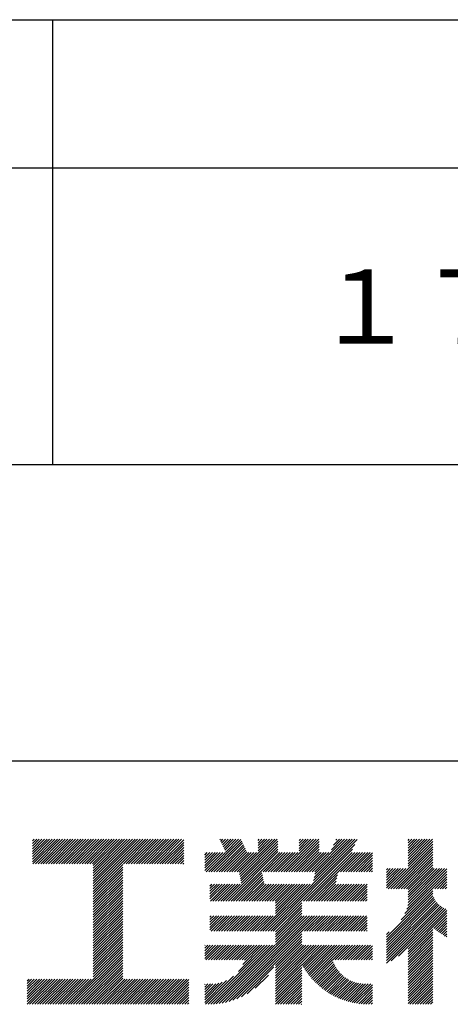
# Model space of a CAD drawing. Extents: x 0 to 210, y 0 to 297.
# Drawn here: x 154 to 168, y 34 to 68 of the extents above; entities that cross this region are included whole.
import ezdxf

# ---------------------------------------------------------------- set-up
doc = ezdxf.new("R2010")
doc.units = 0
doc.header["$LTSCALE"] = 0.4
doc.layers.add('TITLE', color=7, linetype='CONTINUOUS')
doc.styles.get("Standard").update_dxf_attribs({"font": 'romans.shx', "bigfont": 'bigfont.shx'})

msp = doc.modelspace()

# ---------------------------------------------------------------- linework, layer by layer
at = {"layer": 'TITLE'}
for p, q in [((20, 67.5), (199.75, 67.5)), ((154.875, 67.5), (154.875, 52.5)), ((20, 62.5), (199.75, 62.5)), ((20, 52.5), (199.75, 52.5)), ((109.875, 42.5), (199.75, 42.5)), ((154.204, 39.624), (154.435, 39.855)), ((154.204, 39.799), (154.26, 39.855)), ((154.204, 39.712), (154.348, 39.855)), ((154.204, 39.188), (154.871, 39.855)), ((154.204, 39.101), (154.959, 39.855)), ((154.204, 39.537), (154.522, 39.855)), ((154.204, 39.45), (154.609, 39.855)), ((154.204, 39.362), (154.697, 39.855)), ((154.204, 39.275), (154.784, 39.855)), ((154.22, 39.029), (155.046, 39.855)), ((154.307, 39.029), (155.133, 39.855)), ((154.394, 39.029), (155.22, 39.855)), ((154.482, 39.029), (155.308, 39.855)), ((154.569, 39.029), (155.395, 39.855)), ((154.656, 39.029), (155.482, 39.855)), ((154.744, 39.029), (155.57, 39.855)), ((154.831, 39.029), (155.657, 39.855)), ((154.918, 39.029), (155.744, 39.855)), ((155.005, 39.029), (155.831, 39.855)), ((155.093, 39.029), (155.919, 39.855)), ((155.18, 39.029), (156.006, 39.855)), ((155.267, 39.029), (156.093, 39.855)), ((155.355, 39.029), (156.181, 39.855)), ((155.442, 39.029), (156.268, 39.855)), ((155.529, 39.029), (156.355, 39.855)), ((155.616, 39.029), (156.442, 39.855)), ((155.704, 39.029), (156.53, 39.855)), ((155.791, 39.029), (156.617, 39.855)), ((155.878, 39.029), (156.704, 39.855)), ((155.966, 39.029), (156.792, 39.855)), ((156.053, 39.029), (156.879, 39.855)), ((156.14, 39.029), (156.966, 39.855)), ((156.227, 39.029), (157.053, 39.855)), ((156.257, 38.972), (157.141, 39.855)), ((156.257, 38.885), (157.228, 39.855)), ((156.257, 38.797), (157.315, 39.855)), ((156.257, 38.274), (157.839, 39.855)), ((156.257, 38.186), (157.926, 39.855)), ((156.257, 38.099), (158.014, 39.855)), ((156.257, 38.448), (157.664, 39.855)), ((156.257, 38.361), (157.752, 39.855)), ((156.257, 38.71), (157.403, 39.855)), ((156.257, 38.623), (157.49, 39.855)), ((156.257, 38.535), (157.577, 39.855)), ((157.275, 39.029), (158.101, 39.855)), ((157.362, 39.029), (158.188, 39.855)), ((157.449, 39.029), (158.275, 39.855)), ((157.537, 39.029), (158.363, 39.855)), ((157.624, 39.029), (158.45, 39.855)), ((157.711, 39.029), (158.537, 39.855)), ((157.798, 39.029), (158.625, 39.855)), ((157.886, 39.029), (158.712, 39.855)), ((157.973, 39.029), (158.799, 39.855)), ((158.06, 39.029), (158.886, 39.855)), ((158.148, 39.029), (158.974, 39.855)), ((158.235, 39.029), (159.061, 39.855)), ((158.322, 39.029), (159.148, 39.855)), ((158.409, 39.029), (159.236, 39.855)), ((160.532, 39.843), (160.545, 39.855)), ((160.56, 39.783), (160.632, 39.855)), ((160.588, 39.724), (160.719, 39.855)), ((160.616, 39.665), (160.807, 39.855)), ((160.644, 39.605), (160.894, 39.855)), ((160.672, 39.546), (160.981, 39.855)), ((160.7, 39.487), (161.069, 39.855)), ((160.728, 39.427), (161.156, 39.855)), ((161.178, 38.742), (162.29, 39.855)), ((161.192, 38.67), (162.378, 39.855)), ((161.207, 38.597), (162.465, 39.855)), ((161.816, 39.643), (162.029, 39.855)), ((161.816, 39.555), (162.116, 39.855)), ((161.816, 39.468), (162.203, 39.855)), ((161.816, 39.817), (161.854, 39.855)), ((161.816, 39.73), (161.941, 39.855)), ((162.594, 38.763), (163.687, 39.855)), ((162.682, 38.763), (163.774, 39.855)), ((162.769, 38.763), (163.862, 39.855)), ((163.208, 39.638), (163.425, 39.855)), ((163.208, 39.55), (163.512, 39.855)), ((163.208, 39.463), (163.6, 39.855)), ((163.208, 39.812), (163.251, 39.855)), ((163.208, 39.725), (163.338, 39.855)), ((163.642, 38.763), (164.734, 39.855)), ((163.692, 38.464), (165.084, 39.855)), ((163.714, 38.573), (164.996, 39.855)), ((163.729, 38.763), (164.822, 39.855)), ((163.736, 38.682), (164.909, 39.855)), ((164.289, 39.497), (164.647, 39.855)), ((164.367, 39.662), (164.56, 39.855)), ((164.445, 39.827), (164.473, 39.855)), ((166.88, 39.121), (167.615, 39.855)), ((166.88, 39.033), (167.702, 39.855)), ((166.88, 39.557), (167.178, 39.855)), ((166.88, 39.47), (167.266, 39.855)), ((166.88, 39.383), (167.353, 39.855)), ((166.88, 39.295), (167.44, 39.855)), ((166.88, 39.208), (167.528, 39.855)), ((166.88, 39.644), (167.091, 39.855)), ((166.88, 39.819), (166.917, 39.855)), ((166.88, 39.732), (167.004, 39.855)), ((158.497, 39.029), (159.306, 39.839)), ((158.584, 39.029), (159.306, 39.751)), ((158.671, 39.029), (159.306, 39.664)), ((158.759, 39.029), (159.306, 39.577)), ((160.15, 38.763), (161.238, 39.85)), ((160.238, 38.763), (161.266, 39.791)), ((160.325, 38.763), (161.294, 39.732)), ((160.412, 38.763), (161.322, 39.672)), ((160.5, 38.763), (161.35, 39.613)), ((160.587, 38.763), (161.378, 39.554)), ((160.73, 37.771), (162.486, 39.527)), ((161.221, 38.524), (162.486, 39.789)), ((161.236, 38.452), (162.486, 39.702)), ((161.25, 38.379), (162.486, 39.614)), ((162.157, 36.754), (165.086, 39.683)), ((162.856, 38.763), (163.878, 39.784)), ((162.943, 38.763), (163.878, 39.697)), ((163.031, 38.763), (163.878, 39.609)), ((163.118, 38.763), (163.878, 39.522)), ((163.67, 38.355), (165.164, 39.848)), ((166.21, 38.189), (167.716, 39.695)), ((166.297, 38.189), (167.716, 39.607)), ((166.385, 38.189), (167.716, 39.52)), ((166.88, 38.946), (167.716, 39.782)), ((158.846, 39.029), (159.306, 39.489)), ((158.933, 39.029), (159.306, 39.402)), ((159.02, 39.029), (159.306, 39.315)), ((159.108, 39.029), (159.306, 39.228)), ((160.015, 38.976), (160.453, 39.415)), ((160.015, 38.889), (160.541, 39.415)), ((160.015, 38.802), (160.628, 39.415)), ((160.015, 39.063), (160.366, 39.415)), ((160.015, 39.413), (160.017, 39.415)), ((160.015, 39.325), (160.104, 39.415)), ((160.015, 39.238), (160.192, 39.415)), ((160.015, 39.151), (160.279, 39.415)), ((160.063, 38.763), (160.715, 39.415)), ((160.674, 38.763), (161.406, 39.494)), ((160.761, 38.763), (161.434, 39.435)), ((160.818, 37.771), (162.486, 39.44)), ((160.849, 38.763), (161.501, 39.415)), ((160.905, 37.771), (162.548, 39.415)), ((160.936, 38.763), (161.588, 39.415)), ((161.023, 38.763), (161.675, 39.415)), ((161.11, 38.763), (161.763, 39.415)), ((161.983, 38.763), (162.635, 39.415)), ((162.071, 38.763), (162.723, 39.415)), ((162.158, 38.763), (162.81, 39.415)), ((162.244, 36.754), (165.008, 39.518)), ((162.245, 38.763), (162.897, 39.415)), ((162.332, 38.763), (162.985, 39.415)), ((162.42, 38.763), (163.072, 39.415)), ((162.507, 38.763), (163.159, 39.415)), ((163.205, 38.763), (163.878, 39.435)), ((163.293, 38.763), (163.945, 39.415)), ((163.349, 37.771), (164.992, 39.415)), ((163.38, 38.763), (164.032, 39.415)), ((163.436, 37.771), (165.079, 39.415)), ((163.467, 38.763), (164.119, 39.415)), ((163.523, 37.771), (165.167, 39.415)), ((163.554, 38.763), (164.207, 39.415)), ((164.602, 38.763), (165.254, 39.415)), ((164.689, 38.763), (165.341, 39.415)), ((164.776, 38.763), (165.429, 39.415)), ((164.864, 38.763), (165.516, 39.415)), ((164.951, 38.763), (165.603, 39.415)), ((165.038, 38.763), (165.679, 39.403)), ((165.126, 38.763), (165.679, 39.316)), ((165.213, 38.763), (165.679, 39.228)), ((166.472, 38.189), (167.716, 39.433)), ((166.559, 38.189), (167.716, 39.345)), ((166.647, 38.189), (167.716, 39.258)), ((156.257, 38.012), (157.253, 39.007)), ((156.257, 37.924), (157.253, 38.92)), ((159.195, 39.029), (159.306, 39.14)), ((159.282, 39.029), (159.306, 39.053)), ((165.3, 38.763), (165.679, 39.141)), ((165.387, 38.763), (165.679, 39.054)), ((165.475, 38.763), (165.679, 38.967)), ((165.562, 38.763), (165.679, 38.879)), ((166.149, 38.826), (166.19, 38.867)), ((166.149, 38.738), (166.277, 38.867)), ((166.149, 38.477), (166.539, 38.867)), ((166.149, 38.389), (166.627, 38.867)), ((166.149, 38.302), (166.714, 38.867)), ((166.149, 38.564), (166.452, 38.867)), ((166.149, 38.651), (166.365, 38.867)), ((166.149, 38.215), (166.801, 38.867)), ((166.734, 38.189), (167.716, 39.171)), ((166.821, 38.189), (167.716, 39.084)), ((166.832, 37.501), (168.186, 38.855)), ((166.871, 37.628), (168.11, 38.867)), ((166.88, 38.161), (167.716, 38.996)), ((166.88, 38.073), (167.716, 38.909)), ((166.88, 37.811), (167.936, 38.867)), ((166.88, 37.724), (168.023, 38.867)), ((166.88, 37.986), (167.761, 38.867)), ((166.88, 37.899), (167.848, 38.867)), ((156.257, 37.837), (157.253, 38.833)), ((156.257, 37.75), (157.253, 38.745)), ((156.257, 37.663), (157.253, 38.658)), ((156.257, 37.575), (157.253, 38.571)), ((160.992, 37.771), (161.949, 38.728)), ((161.079, 37.771), (161.963, 38.655)), ((161.167, 37.771), (161.978, 38.582)), ((163.611, 37.771), (164.499, 38.66)), ((163.698, 37.771), (164.478, 38.551)), ((165.649, 38.763), (165.679, 38.792)), ((166.648, 37.143), (168.186, 38.681)), ((166.769, 37.351), (168.186, 38.768)), ((167.781, 38.189), (168.186, 38.594)), ((156.257, 37.488), (157.253, 38.483)), ((156.257, 37.401), (157.253, 38.396)), ((156.257, 37.313), (157.253, 38.309)), ((156.257, 37.226), (157.253, 38.222)), ((160.193, 38.019), (160.519, 38.345)), ((160.193, 37.932), (160.606, 38.345)), ((160.193, 37.845), (160.693, 38.345)), ((160.193, 38.106), (160.431, 38.345)), ((160.193, 38.281), (160.257, 38.345)), ((160.193, 38.194), (160.344, 38.345)), ((160.207, 37.771), (160.78, 38.345)), ((160.294, 37.771), (160.868, 38.345)), ((160.381, 37.771), (160.955, 38.345)), ((160.468, 37.771), (161.042, 38.345)), ((160.556, 37.771), (161.13, 38.345)), ((160.643, 37.771), (161.217, 38.345)), ((161.254, 37.771), (161.992, 38.51)), ((161.341, 37.771), (162.007, 38.437)), ((161.429, 37.771), (162.021, 38.364)), ((161.516, 37.771), (162.09, 38.345)), ((161.603, 37.771), (162.177, 38.345)), ((161.69, 37.771), (162.264, 38.345)), ((161.778, 37.771), (162.352, 38.345)), ((161.865, 37.771), (162.439, 38.345)), ((161.895, 36.754), (163.486, 38.345)), ((161.952, 37.771), (162.526, 38.345)), ((161.982, 36.754), (163.574, 38.345)), ((162.04, 37.771), (162.613, 38.345)), ((162.07, 36.754), (163.661, 38.345)), ((162.127, 37.771), (162.701, 38.345)), ((162.214, 37.771), (162.788, 38.345)), ((162.301, 37.771), (162.875, 38.345)), ((162.389, 37.771), (162.963, 38.345)), ((162.402, 37.61), (163.137, 38.345)), ((162.402, 37.523), (163.224, 38.345)), ((162.402, 37.436), (163.312, 38.345)), ((162.402, 37.349), (163.399, 38.345)), ((162.402, 37.698), (163.05, 38.345)), ((163.785, 37.771), (164.456, 38.442)), ((163.872, 37.771), (164.446, 38.345)), ((163.96, 37.771), (164.534, 38.345)), ((164.047, 37.771), (164.621, 38.345)), ((164.134, 37.771), (164.708, 38.345)), ((164.222, 37.771), (164.796, 38.345)), ((164.309, 37.771), (164.883, 38.345)), ((164.396, 37.771), (164.97, 38.345)), ((164.483, 37.771), (165.057, 38.345)), ((164.571, 37.771), (165.145, 38.345)), ((164.658, 37.771), (165.232, 38.345)), ((164.745, 37.771), (165.319, 38.345)), ((164.833, 37.771), (165.407, 38.345)), ((164.92, 37.771), (165.494, 38.345)), ((165.007, 37.771), (165.501, 38.265)), ((167.869, 38.189), (168.186, 38.506)), ((167.956, 38.189), (168.186, 38.419)), ((168.043, 38.189), (168.186, 38.332)), ((168.13, 38.189), (168.186, 38.244)), ((156.257, 37.139), (157.253, 38.134)), ((156.257, 37.052), (157.253, 38.047)), ((156.257, 36.964), (157.253, 37.96)), ((156.257, 36.877), (157.253, 37.872)), ((165.094, 37.771), (165.501, 38.178)), ((165.182, 37.771), (165.501, 38.091)), ((165.269, 37.771), (165.501, 38.003)), ((165.356, 37.771), (165.501, 37.916)), ((166.149, 36.556), (167.716, 38.123)), ((166.149, 36.469), (167.716, 38.036)), ((166.149, 36.382), (167.717, 37.95)), ((166.149, 36.294), (167.744, 37.889)), ((156.257, 36.79), (157.253, 37.785)), ((156.257, 36.702), (157.253, 37.698)), ((156.257, 36.615), (157.253, 37.611)), ((162.331, 36.754), (163.291, 37.714)), ((162.402, 36.738), (163.291, 37.626)), ((162.402, 36.65), (163.291, 37.539)), ((165.444, 37.771), (165.501, 37.829)), ((166.149, 36.207), (167.774, 37.832)), ((166.149, 36.12), (167.808, 37.779)), ((166.149, 36.033), (167.846, 37.73)), ((166.149, 35.945), (167.887, 37.684)), ((166.149, 35.858), (167.932, 37.641)), ((166.149, 35.771), (167.98, 37.602)), ((166.149, 35.683), (168.032, 37.567)), ((166.311, 35.758), (168.088, 37.535)), ((156.257, 36.528), (157.253, 37.523)), ((156.257, 36.441), (157.253, 37.436)), ((156.257, 36.353), (157.253, 37.349)), ((156.257, 36.266), (157.253, 37.261)), ((160.193, 37.059), (160.409, 37.276)), ((160.193, 36.972), (160.496, 37.276)), ((160.193, 36.884), (160.584, 37.276)), ((160.193, 36.797), (160.671, 37.276)), ((160.193, 37.234), (160.235, 37.276)), ((160.193, 37.146), (160.322, 37.276)), ((160.237, 36.754), (160.758, 37.276)), ((160.324, 36.754), (160.846, 37.276)), ((160.411, 36.754), (160.933, 37.276)), ((160.498, 36.754), (161.02, 37.276)), ((160.504, 34.316), (163.464, 37.276)), ((160.586, 36.754), (161.107, 37.276)), ((160.609, 34.333), (163.551, 37.276)), ((160.673, 36.754), (161.195, 37.276)), ((160.719, 34.356), (163.639, 37.276)), ((160.76, 36.754), (161.282, 37.276)), ((160.836, 34.386), (163.726, 37.276)), ((160.848, 36.754), (161.369, 37.276)), ((160.935, 36.754), (161.457, 37.276)), ((161.022, 36.754), (161.544, 37.276)), ((161.109, 36.754), (161.631, 37.276)), ((161.197, 36.754), (161.718, 37.276)), ((161.284, 36.754), (161.806, 37.276)), ((161.371, 36.754), (161.893, 37.276)), ((161.459, 36.754), (161.98, 37.276)), ((161.546, 36.754), (162.068, 37.276)), ((161.633, 36.754), (162.155, 37.276)), ((161.72, 36.754), (162.242, 37.276)), ((161.808, 36.754), (162.329, 37.276)), ((162.402, 36.563), (163.291, 37.452)), ((162.402, 36.476), (163.291, 37.365)), ((162.402, 36.389), (163.291, 37.277)), ((162.402, 36.301), (163.377, 37.276)), ((163.292, 36.754), (163.813, 37.276)), ((163.379, 36.754), (163.901, 37.276)), ((163.466, 36.754), (163.988, 37.276)), ((163.553, 36.754), (164.075, 37.276)), ((163.641, 36.754), (164.162, 37.276)), ((163.728, 36.754), (164.25, 37.276)), ((163.815, 36.754), (164.337, 37.276)), ((163.903, 36.754), (164.424, 37.276)), ((163.99, 36.754), (164.512, 37.276)), ((164.077, 36.754), (164.599, 37.276)), ((164.164, 36.754), (164.686, 37.276)), ((164.252, 36.754), (164.773, 37.276)), ((164.339, 36.754), (164.861, 37.276)), ((164.426, 36.754), (164.948, 37.276)), ((164.514, 36.754), (165.035, 37.276)), ((164.601, 36.754), (165.123, 37.276)), ((164.688, 36.754), (165.21, 37.276)), ((164.775, 36.754), (165.297, 37.276)), ((164.863, 36.754), (165.384, 37.276)), ((164.95, 36.754), (165.472, 37.276)), ((165.037, 36.754), (165.501, 37.218)), ((166.554, 35.914), (168.148, 37.508)), ((166.88, 36.153), (168.186, 37.459)), ((166.88, 36.066), (168.186, 37.372)), ((167.752, 36.85), (168.186, 37.284)), ((167.801, 36.812), (168.186, 37.197)), ((156.257, 36.179), (157.253, 37.174)), ((156.257, 36.091), (157.253, 37.087)), ((156.257, 36.004), (157.253, 37)), ((156.257, 35.917), (157.253, 36.912)), ((165.125, 36.754), (165.501, 37.13)), ((165.212, 36.754), (165.501, 37.043)), ((165.299, 36.754), (165.501, 36.956)), ((165.386, 36.754), (165.501, 36.869)), ((167.85, 36.774), (168.186, 37.11)), ((167.901, 36.737), (168.186, 37.023)), ((167.953, 36.702), (168.186, 36.935)), ((156.257, 35.83), (157.253, 36.825)), ((156.257, 35.742), (157.253, 36.738)), ((156.257, 35.655), (157.253, 36.65)), ((156.257, 35.568), (157.253, 36.563)), ((160.962, 34.425), (163.291, 36.754)), ((161.101, 34.476), (163.291, 36.666)), ((161.257, 34.545), (163.291, 36.579)), ((165.474, 36.754), (165.501, 36.781)), ((166.149, 36.644), (166.245, 36.74)), ((166.88, 35.978), (167.716, 36.814)), ((166.88, 35.891), (167.716, 36.727)), ((166.88, 35.804), (167.716, 36.64)), ((166.88, 35.717), (167.716, 36.552)), ((168.005, 36.667), (168.186, 36.848)), ((168.059, 36.633), (168.186, 36.761)), ((168.113, 36.6), (168.186, 36.673)), ((168.169, 36.569), (168.186, 36.586)), ((156.257, 35.48), (157.253, 36.476)), ((156.257, 35.393), (157.253, 36.389)), ((156.257, 35.306), (157.253, 36.301)), ((156.257, 35.219), (157.253, 36.214)), ((160.015, 35.921), (160.378, 36.284)), ((160.015, 35.834), (160.465, 36.284)), ((160.015, 36.183), (160.116, 36.284)), ((160.015, 36.096), (160.203, 36.284)), ((160.015, 36.008), (160.291, 36.284)), ((160.015, 36.27), (160.029, 36.284)), ((160.057, 35.789), (160.553, 36.284)), ((160.13, 34.291), (162.124, 36.284)), ((160.144, 35.789), (160.64, 36.284)), ((160.218, 34.291), (162.211, 36.284)), ((160.232, 35.789), (160.727, 36.284)), ((160.309, 34.296), (162.298, 36.284)), ((160.319, 35.789), (160.814, 36.284)), ((160.405, 34.304), (162.386, 36.284)), ((160.406, 35.789), (160.902, 36.284)), ((160.493, 35.789), (160.989, 36.284)), ((160.581, 35.789), (161.076, 36.284)), ((160.668, 35.789), (161.164, 36.284)), ((160.755, 35.789), (161.251, 36.284)), ((160.843, 35.789), (161.338, 36.284)), ((160.93, 35.789), (161.425, 36.284)), ((161.017, 35.789), (161.513, 36.284)), ((161.104, 35.789), (161.6, 36.284)), ((161.152, 35.4), (162.036, 36.284)), ((161.192, 35.789), (161.687, 36.284)), ((161.279, 35.789), (161.775, 36.284)), ((161.302, 35.638), (161.949, 36.284)), ((161.359, 35.782), (161.862, 36.284)), ((162.402, 35.603), (163.291, 36.492)), ((162.402, 35.516), (163.291, 36.404)), ((162.402, 35.428), (163.291, 36.317)), ((162.402, 34.817), (163.869, 36.284)), ((162.402, 34.992), (163.695, 36.284)), ((162.402, 34.905), (163.782, 36.284)), ((162.402, 35.341), (163.346, 36.284)), ((162.402, 35.254), (163.433, 36.284)), ((162.402, 35.167), (163.52, 36.284)), ((162.402, 35.079), (163.608, 36.284)), ((163.3, 35.627), (163.957, 36.284)), ((163.331, 35.571), (164.044, 36.284)), ((163.364, 35.517), (164.131, 36.284)), ((163.397, 35.463), (164.219, 36.284)), ((163.432, 35.411), (164.306, 36.284)), ((163.468, 35.359), (164.393, 36.284)), ((163.505, 35.309), (164.48, 36.284)), ((163.543, 35.26), (164.568, 36.284)), ((163.582, 35.212), (164.655, 36.284)), ((163.622, 35.165), (164.742, 36.284)), ((164.334, 35.789), (164.83, 36.284)), ((164.421, 35.789), (164.917, 36.284)), ((164.509, 35.789), (165.004, 36.284)), ((164.596, 35.789), (165.091, 36.284)), ((164.683, 35.789), (165.179, 36.284)), ((164.77, 35.789), (165.266, 36.284)), ((164.858, 35.789), (165.353, 36.284)), ((164.945, 35.789), (165.441, 36.284)), ((165.032, 35.789), (165.528, 36.284)), ((165.12, 35.789), (165.615, 36.284)), ((165.207, 35.789), (165.679, 36.261)), ((166.88, 35.629), (167.716, 36.465)), ((166.88, 35.542), (167.716, 36.378)), ((166.88, 35.455), (167.716, 36.291)), ((166.88, 35.367), (167.716, 36.203)), ((155.417, 34.291), (157.253, 36.127)), ((155.504, 34.291), (157.253, 36.039)), ((155.591, 34.291), (157.253, 35.952)), ((165.294, 35.789), (165.679, 36.173)), ((165.381, 35.789), (165.679, 36.086)), ((165.469, 35.789), (165.679, 35.999)), ((165.556, 35.789), (165.679, 35.912)), ((166.88, 35.28), (167.716, 36.116)), ((166.88, 35.193), (167.716, 36.029)), ((166.88, 35.106), (167.716, 35.941)), ((155.678, 34.291), (157.253, 35.865)), ((155.766, 34.291), (157.253, 35.778)), ((155.853, 34.291), (157.253, 35.69)), ((155.94, 34.291), (157.253, 35.603)), ((161.445, 34.646), (162.351, 35.551)), ((162.402, 34.73), (163.291, 35.619)), ((163.664, 35.119), (164.333, 35.788)), ((163.706, 35.074), (164.355, 35.723)), ((163.749, 35.03), (164.381, 35.661)), ((163.794, 34.987), (164.409, 35.602)), ((163.839, 34.945), (164.44, 35.546)), ((165.643, 35.789), (165.679, 35.824)), ((166.88, 35.018), (167.716, 35.854)), ((166.88, 34.931), (167.716, 35.767)), ((166.88, 34.844), (167.716, 35.68)), ((166.88, 34.756), (167.716, 35.592)), ((156.028, 34.291), (157.253, 35.516)), ((156.115, 34.291), (157.253, 35.428)), ((156.202, 34.291), (157.253, 35.341)), ((156.289, 34.291), (157.253, 35.254)), ((160.043, 34.291), (160.992, 35.24)), ((161.718, 34.831), (162.165, 35.278)), ((162.402, 34.643), (163.291, 35.532)), ((162.402, 34.556), (163.291, 35.444)), ((162.402, 34.468), (163.291, 35.357)), ((162.402, 34.381), (163.291, 35.27)), ((163.886, 34.904), (164.474, 35.492)), ((163.934, 34.865), (164.51, 35.441)), ((163.982, 34.826), (164.548, 35.392)), ((164.032, 34.789), (164.589, 35.346)), ((164.083, 34.752), (164.632, 35.302)), ((164.135, 34.717), (164.678, 35.26)), ((164.188, 34.683), (164.726, 35.221)), ((166.88, 34.669), (167.716, 35.505)), ((166.88, 34.582), (167.716, 35.418)), ((166.88, 34.495), (167.716, 35.33)), ((166.88, 34.407), (167.716, 35.243)), ((154.026, 34.82), (154.349, 35.143)), ((154.026, 34.733), (154.436, 35.143)), ((154.026, 34.908), (154.261, 35.143)), ((154.026, 35.082), (154.087, 35.143)), ((154.026, 34.995), (154.174, 35.143)), ((154.026, 34.297), (154.872, 35.143)), ((154.026, 34.646), (154.523, 35.143)), ((154.026, 34.559), (154.611, 35.143)), ((154.026, 34.471), (154.698, 35.143)), ((154.026, 34.384), (154.785, 35.143)), ((154.107, 34.291), (154.96, 35.143)), ((154.195, 34.291), (155.047, 35.143)), ((154.282, 34.291), (155.134, 35.143)), ((154.369, 34.291), (155.222, 35.143)), ((154.456, 34.291), (155.309, 35.143)), ((154.544, 34.291), (155.396, 35.143)), ((154.631, 34.291), (155.483, 35.143)), ((154.718, 34.291), (155.571, 35.143)), ((154.806, 34.291), (155.658, 35.143)), ((154.893, 34.291), (155.745, 35.143)), ((154.98, 34.291), (155.833, 35.143)), ((155.067, 34.291), (155.92, 35.143)), ((155.155, 34.291), (156.007, 35.143)), ((155.242, 34.291), (156.094, 35.143)), ((155.329, 34.291), (156.182, 35.143)), ((156.377, 34.291), (157.253, 35.167)), ((156.464, 34.291), (157.316, 35.143)), ((156.551, 34.291), (157.404, 35.143)), ((156.639, 34.291), (157.491, 35.143)), ((156.726, 34.291), (157.578, 35.143)), ((156.813, 34.291), (157.666, 35.143)), ((156.9, 34.291), (157.753, 35.143)), ((156.988, 34.291), (157.84, 35.143)), ((157.075, 34.291), (157.927, 35.143)), ((157.162, 34.291), (158.015, 35.143)), ((157.25, 34.291), (158.102, 35.143)), ((157.337, 34.291), (158.189, 35.143)), ((157.424, 34.291), (158.277, 35.143)), ((157.511, 34.291), (158.364, 35.143)), ((157.599, 34.291), (158.451, 35.143)), ((157.686, 34.291), (158.538, 35.143)), ((157.773, 34.291), (158.626, 35.143)), ((157.861, 34.291), (158.713, 35.143)), ((157.948, 34.291), (158.8, 35.143)), ((158.035, 34.291), (158.888, 35.143)), ((158.122, 34.291), (158.975, 35.143)), ((158.21, 34.291), (159.062, 35.143)), ((158.297, 34.291), (159.149, 35.143)), ((158.384, 34.291), (159.237, 35.143)), ((158.472, 34.291), (159.324, 35.143)), ((158.559, 34.291), (159.411, 35.143)), ((158.646, 34.291), (159.484, 35.128)), ((158.733, 34.291), (159.484, 35.041)), ((158.821, 34.291), (159.484, 34.954)), ((160.015, 34.35), (160.754, 35.089)), ((160.015, 34.437), (160.61, 35.032)), ((160.015, 34.525), (160.492, 35.002)), ((160.015, 34.612), (160.388, 34.985)), ((160.015, 34.874), (160.121, 34.98)), ((160.015, 34.961), (160.034, 34.98)), ((160.015, 34.786), (160.208, 34.979)), ((160.015, 34.699), (160.294, 34.979)), ((162.402, 34.294), (163.291, 35.182)), ((162.487, 34.291), (163.291, 35.095)), ((162.574, 34.291), (163.291, 35.008)), ((162.661, 34.291), (163.291, 34.921)), ((164.242, 34.649), (164.776, 35.184)), ((164.297, 34.617), (164.829, 35.149)), ((164.354, 34.587), (164.884, 35.117)), ((164.412, 34.557), (164.942, 35.088)), ((164.471, 34.529), (165.003, 35.061)), ((164.531, 34.502), (165.067, 35.038)), ((164.592, 34.476), (165.134, 35.018)), ((164.655, 34.452), (165.205, 35.001)), ((164.72, 34.429), (165.279, 34.988)), ((164.785, 34.407), (165.359, 34.981)), ((164.853, 34.387), (165.444, 34.978)), ((164.921, 34.369), (165.533, 34.98)), ((164.992, 34.352), (165.62, 34.98)), ((165.064, 34.337), (165.679, 34.951)), ((166.88, 34.32), (167.716, 35.156)), ((166.938, 34.291), (167.716, 35.069)), ((167.025, 34.291), (167.716, 34.981)), ((167.113, 34.291), (167.716, 34.894)), ((158.908, 34.291), (159.484, 34.867)), ((158.995, 34.291), (159.484, 34.779)), ((159.083, 34.291), (159.484, 34.692)), ((159.17, 34.291), (159.484, 34.605)), ((162.749, 34.291), (163.291, 34.833)), ((162.836, 34.291), (163.291, 34.746)), ((162.923, 34.291), (163.291, 34.659)), ((163.01, 34.291), (163.291, 34.571)), ((165.138, 34.324), (165.679, 34.864)), ((165.214, 34.312), (165.679, 34.777)), ((165.292, 34.303), (165.679, 34.69)), ((165.373, 34.296), (165.679, 34.602)), ((167.2, 34.291), (167.716, 34.807)), ((167.287, 34.291), (167.716, 34.719)), ((167.375, 34.291), (167.716, 34.632)), ((167.462, 34.291), (167.716, 34.545)), ((159.257, 34.291), (159.484, 34.517)), ((159.344, 34.291), (159.484, 34.43)), ((159.432, 34.291), (159.484, 34.343)), ((163.098, 34.291), (163.291, 34.484)), ((163.185, 34.291), (163.291, 34.397)), ((163.272, 34.291), (163.291, 34.31)), ((165.456, 34.292), (165.679, 34.515)), ((165.542, 34.291), (165.679, 34.428)), ((165.629, 34.291), (165.679, 34.34)), ((167.549, 34.291), (167.716, 34.458)), ((167.636, 34.291), (167.716, 34.37))]:
    msp.add_line(p, q, dxfattribs=at)

# ---------------------------------------------------------------- texts
at = {"layer": 'TITLE', "insert": (177.375, 57.5), "char_height": 2.5, "width": 45, "attachment_point": 5}
msp.add_mtext('１７Ｈ－０５０１', dxfattribs=at)

doc.saveas('drawing.dxf')
